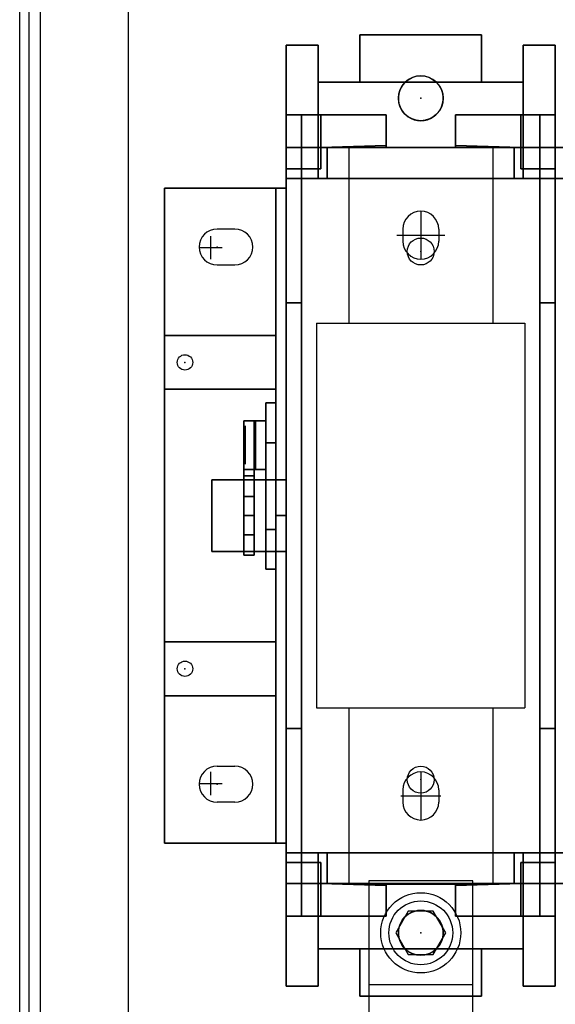
# Model space of a CAD drawing. Extents: x 0 to 101, y 0 to 65.
# Drawn here: x 30 to 34, y 24 to 32 of the extents above; entities that cross this region are included whole.
import ezdxf

# ---------------------------------------------------------------- set-up
doc = ezdxf.new("R2010")
doc.units = 0
doc.header["$LTSCALE"] = 1.5
doc.header["$MEASUREMENT"] = 0
doc.layers.get('0').update_dxf_attribs({"linetype": 'CONTINUOUS'})
for name, color, linetype in [('COVER', 30, 'CONTINUOUS'), ('DIMS-MTG-HOLES', 1, 'CONTINUOUS'), ('ENCLOSURE', 110, 'CONTINUOUS'), ('junk', 140, 'CONTINUOUS'), ('LAYER1', 161, 'CONTINUOUS'), ('SNAP_POINTS', 1, 'CONTINUOUS')]:
    doc.layers.add(name, color=color, linetype=linetype)

# ---------------------------------------------------------------- blocks, each defined once
blk = doc.blocks.new('110-200fuse')
for p, q in [((-0.5625, 0.6875), (-0.5625, -0.6875)), ((-0.5625, 0.6875), (0.5625, 0.6875)), ((0.5625, 0.6875), (0.5625, -0.6875)), ((0, 0.1875), (0, -0.1875)), ((-0.1875, 0), (0.1875, 0)), ((-0.8125, -0.6875), (-0.8125, -3.6875)), ((-0.8125, -0.6875), (0.8125, -0.6875)), ((0.8125, -0.6875), (0.8125, -3.6875)), ((-0.8125, -3.6875), (0.8125, -3.6875)), ((-0.5625, -3.6875), (-0.5625, -5.0625)), ((0.5625, -3.6875), (0.5625, -5.0625)), ((0, -4.1875), (0, -4.5625)), ((-0.15625, -4.375), (0.15625, -4.375)), ((-0.5625, -5.0625), (0.5625, -5.0625))]:
    blk.add_line(p, q)

msp = doc.modelspace()

# ---------------------------------------------------------------- linework, layer by layer
for p, q in [((31.63, 30.0475), (31.49, 30.0475)), ((31.63, 30.0475), (31.49, 30.0475)), ((31.49, 29.7675), (31.63, 29.7675)), ((31.49, 29.7675), (31.63, 29.7675)), ((31.49, 25.8575), (31.63, 25.8575)), ((31.49, 25.8575), (31.63, 25.8575)), ((31.63, 25.5775), (31.49, 25.5775)), ((31.63, 25.5775), (31.49, 25.5775)), ((33.4862, 24.1513), (32.6737, 24.1513))]:
    msp.add_line(p, q)
for points in [[(33.4862, 24.9638), (32.6737, 24.9638), (32.6737, 23.1513), (33.4862, 23.1513)], [(32.9826, 24.7262), (32.8852, 24.5575), (32.9826, 24.3888), (33.1774, 24.3888), (33.2748, 24.5575), (33.1774, 24.7262)]]:
    msp.add_lwpolyline(points, close=True)
for centre, radius in [((33.08, 31.0675), 0.175), ((33.08, 29.8725), 0.105), ((31.24, 29.0075), 0.06), ((31.24, 29.0075), 0.06), ((31.24, 26.6175), 0.06), ((31.24, 26.6175), 0.06), ((33.08, 25.7525), 0.105), ((33.08, 24.5575), 0.3125), ((33.08, 24.5575), 0.2491), ((33.08, 24.5575), 0.175)]:
    msp.add_circle(centre, radius)
at = {"extrusion": (1, -6.12303e-17, 6.12303e-17)}
msp.add_circle((28.3625, -52.3675, 31.71), 0.15, dxfattribs=at)
at = {"extrusion": (-1, 6.12303e-17, 6.12303e-17)}
msp.add_circle((-27.8543, 55.0441, -31.87), 0.24, dxfattribs=at)
for centre, radius, start, end in [((33.08, 31.0675), 0.175, 134.41531, 45.58469), ((33.08, 31.0675), 0.175, 45.58469, 134.41531), ((31.49, 29.9075), 0.14, 90, 270), ((31.49, 29.9075), 0.14, 90, 270), ((31.63, 29.9075), 0.14, 270, 90), ((31.63, 29.9075), 0.14, 270, 90), ((31.49, 25.7175), 0.14, 90, 270), ((31.49, 25.7175), 0.14, 90, 270), ((31.63, 25.7175), 0.14, 270, 90), ((31.63, 25.7175), 0.14, 270, 90), ((33.08, 24.5575), 0.175, 314.41531, 225.58469), ((33.08, 24.5575), 0.175, 225.58469, 314.41531)]:
    msp.add_arc(centre, radius, start, end)
for points in [[(38.33, 30.4425, 5.08), (38.33, 30.4425, 4.26), (32.03, 30.4425, 4.26), (32.03, 30.4425, 5.08)], [(38.33, 30.4425, 4.26), (38.33, 30.4425, 4.26), (38.33, 30.4425, 4.26), (32.03, 30.4425, 4.26)], [(32.03, 30.4425, 5.08), (32.03, 30.4425, 4.26), (32.03, 29.4725, 4.26), (32.03, 29.4725, 5.08)], [(32.03, 29.4725, 5.08), (32.03, 29.4725, 5.08), (32.03, 30.4425, 5.08)], [(32.03, 29.4725, 5.08), (32.03, 29.4725, 4.26), (32.03, 29.4725, 5.08)], [(32.03, 25.1825, 5.08), (32.03, 25.1825, 4.26), (32.03, 26.1525, 4.26), (32.03, 26.1525, 5.08)], [(32.03, 26.1525, 5.08), (32.03, 26.1525, 4.26), (32.03, 26.1525, 5.08)], [(32.03, 26.1525, 5.08), (32.03, 26.1525, 5.08), (32.03, 25.1825, 5.08)], [(38.33, 25.1825, 5.08), (38.33, 25.1825, 4.26), (32.03, 25.1825, 4.26), (32.03, 25.1825, 5.08)], [(38.33, 25.1825, 4.26), (38.33, 25.1825, 4.26), (38.33, 25.1825, 4.26), (32.03, 25.1825, 4.26)]]:
    msp.add_3dface(points)
at = {"layer": 'COVER'}
for p, q in [((29.95, 21.1409), (29.95, 32.8279)), ((30.025, 21.1409), (30.025, 32.8279))]:
    msp.add_line(p, q, dxfattribs=at)
at = {"layer": 'DIMS-MTG-HOLES'}
for p in [(31.49, 29.9075, 0.04), (31.49, 25.7175, 0.04)]:
    msp.add_point(p, dxfattribs=at)
at = {"layer": 'ENCLOSURE'}
for p, q in [((30.1125, 17.8995), (30.1125, 36.0692)), ((30.8, 18.375), (30.8, 35.5938))]:
    msp.add_line(p, q, dxfattribs=at)
at = {"layer": 'junk'}
for p, q in [((31.439, 29.9925), (31.439, 29.8125)), ((31.349, 29.9025), (31.529, 29.9025)), ((31.439, 25.8125), (31.439, 25.6325)), ((31.349, 25.7225), (31.529, 25.7225))]:
    msp.add_line(p, q, dxfattribs=at)
at = {"layer": 'LAYER1'}
for p, q in [((32.9401, 30.0475), (32.9401, 29.9525)), ((33.2201, 30.0475), (33.2201, 29.9525)), ((32.9401, 25.6725), (32.9401, 25.5775)), ((33.2201, 25.6725), (33.2201, 25.5775))]:
    msp.add_line(p, q, dxfattribs=at)
for centre, start, end in [((33.0801, 30.0475), 0, 180), ((33.0801, 29.9525), 180, 0), ((33.0801, 25.6725), 0, 180), ((33.0801, 25.5775), 180, 0)]:
    msp.add_arc(centre, 0.14, start, end, dxfattribs=at)
for p in [(33.08, 29.8725, 5.08), (33.08, 25.7525, 5.08)]:
    msp.add_point(p, dxfattribs=at)
at = {"layer": 'SNAP_POINTS'}
for p in [(33.08, 31.0675, 1.79), (31.24, 29.0075, 1.74), (31.24, 26.6175, 1.74), (33.08, 24.5575, 1.79)]:
    msp.add_point(p, dxfattribs=at)

# ---------------------------------------------------------------- block references
at = {"layer": 'LAYER1'}
msp.add_blockref('110-200fuse', (33.0801, 30), dxfattribs=at)

# ---------------------------------------------------------------- meshes
mesh = msp.add_polymesh((6, 3))
for k, corner in enumerate([(32.605, 31.1925, 2.04), (32.605, 31.1925, 1.88), (32.605, 31.1925, 1.88), (33.555, 31.1925, 2.04), (33.555, 31.1925, 1.88), (33.555, 31.1925, 1.88), (33.555, 31.5625, 2.04), (33.555, 31.5625, 1.88), (33.555, 31.1925, 1.88), (32.605, 31.5625, 2.04), (32.605, 31.5625, 1.88), (32.605, 31.1925, 1.88), (32.605, 31.5625, 2.04), (32.605, 31.5625, 2.04), (32.605, 31.1925, 2.04), (33.555, 31.5625, 2.04), (33.555, 31.5625, 2.04), (33.555, 31.1925, 2.04)]):
    mesh.set_mesh_vertex(divmod(k, 3), corner)
mesh = msp.add_polymesh((6, 3))
for k, corner in enumerate([(32.03, 31.4825, 3.65), (32.03, 31.4825, 0.12), (32.03, 31.4825, 0.12), (32.03, 30.9375, 4.43), (32.03, 30.9375, 0.12), (32.03, 30.9375, 0.12), (32.28, 30.9375, 4.43), (32.28, 30.9375, 0.12), (32.03, 30.9375, 0.12), (32.28, 31.4825, 3.65), (32.28, 31.4825, 0.12), (32.03, 31.4825, 0.12), (32.28, 31.4825, 3.65), (32.28, 31.4825, 3.65), (32.03, 31.4825, 3.65), (32.28, 30.9375, 4.43), (32.28, 30.9375, 4.43), (32.03, 30.9375, 4.43)]):
    mesh.set_mesh_vertex(divmod(k, 3), corner)
mesh = msp.add_polymesh((6, 3))
for k, corner in enumerate([(34.13, 31.4825, 3.65), (34.13, 31.4825, 0.12), (34.13, 31.4825, 0.12), (34.13, 30.9375, 4.43), (34.13, 30.9375, 0.12), (34.13, 30.9375, 0.12), (33.88, 30.9375, 4.43), (33.88, 30.9375, 0.12), (34.13, 30.9375, 0.12), (33.88, 31.4825, 3.65), (33.88, 31.4825, 0.12), (34.13, 31.4825, 0.12), (33.88, 31.4825, 3.65), (33.88, 31.4825, 3.65), (34.13, 31.4825, 3.65), (33.88, 30.9375, 4.43), (33.88, 30.9375, 4.43), (34.13, 30.9375, 4.43)]):
    mesh.set_mesh_vertex(divmod(k, 3), corner)
mesh = msp.add_polymesh((6, 3))
for k, corner in enumerate([(32.28, 30.4425, 2.04), (32.28, 30.4425, 1.79), (32.28, 30.4425, 1.79), (33.88, 30.4425, 2.04), (33.88, 30.4425, 1.79), (33.88, 30.4425, 1.79), (33.88, 31.1925, 2.04), (33.88, 31.1925, 1.79), (33.88, 30.4425, 1.79), (32.28, 31.1925, 2.04), (32.28, 31.1925, 1.79), (32.28, 30.4425, 1.79), (32.28, 31.1925, 2.04), (32.28, 31.1925, 2.04), (32.28, 30.4425, 2.04), (33.88, 31.1925, 2.04), (33.88, 31.1925, 2.04), (33.88, 30.4425, 2.04)]):
    mesh.set_mesh_vertex(divmod(k, 3), corner)
mesh = msp.add_polymesh((6, 3))
for k, corner in enumerate([(32.15, 30.9375, 5.63), (32.15, 30.9375, 5.08), (32.15, 30.9375, 5.08), (32.15, 24.6875, 5.63), (32.15, 24.6875, 5.08), (32.15, 24.6875, 5.08), (32.03, 24.6875, 5.63), (32.03, 24.6875, 5.08), (32.15, 24.6875, 5.08), (32.03, 30.9375, 5.63), (32.03, 30.9375, 5.08), (32.15, 30.9375, 5.08), (32.03, 30.9375, 5.63), (32.03, 30.9375, 5.63), (32.15, 30.9375, 5.63), (32.03, 24.6875, 5.63), (32.03, 24.6875, 5.63), (32.15, 24.6875, 5.63)]):
    mesh.set_mesh_vertex(divmod(k, 3), corner)
mesh = msp.add_polymesh((6, 3))
for k, corner in enumerate([(32.15, 30.5175, 6.03), (32.15, 30.9375, 5.63), (32.15, 30.9375, 5.63), (32.15, 25.1075, 6.03), (32.15, 24.6875, 5.63), (32.15, 24.6875, 5.63), (32.03, 25.1075, 6.03), (32.03, 24.6875, 5.63), (32.15, 24.6875, 5.63), (32.03, 30.5175, 6.03), (32.03, 30.9375, 5.63), (32.15, 30.9375, 5.63), (32.03, 30.5175, 6.03), (32.03, 30.5175, 6.03), (32.15, 30.5175, 6.03), (32.03, 25.1075, 6.03), (32.03, 25.1075, 6.03), (32.15, 25.1075, 6.03)]):
    mesh.set_mesh_vertex(divmod(k, 3), corner)
mesh = msp.add_polymesh((6, 3))
for k, corner in enumerate([(32.03, 30.9375, 4.43), (32.03, 30.9375, 0.12), (32.03, 30.9375, 0.12), (32.03, 30.4425, 4.43), (32.03, 30.4425, 0.12), (32.03, 30.4425, 0.12), (32.28, 30.4425, 4.43), (32.28, 30.4425, 0.12), (32.03, 30.4425, 0.12), (32.28, 30.9375, 4.43), (32.28, 30.9375, 0.12), (32.03, 30.9375, 0.12), (32.28, 30.9375, 4.43), (32.28, 30.9375, 4.43), (32.03, 30.9375, 4.43), (32.28, 30.4425, 4.43), (32.28, 30.4425, 4.43), (32.03, 30.4425, 4.43)]):
    mesh.set_mesh_vertex(divmod(k, 3), corner)
mesh = msp.add_polymesh((6, 3))
for k, corner in enumerate([(32.15, 30.6825, 5.08), (32.15, 30.6825, 4.43), (32.15, 30.6825, 4.43), (32.15, 30.9375, 5.08), (32.15, 30.9375, 4.43), (32.15, 30.9375, 4.43), (32.03, 30.9375, 5.08), (32.03, 30.9375, 4.43), (32.15, 30.9375, 4.43), (32.03, 30.6825, 5.08), (32.03, 30.6825, 4.43), (32.15, 30.6825, 4.43), (32.03, 30.6825, 5.08), (32.03, 30.6825, 5.08), (32.15, 30.6825, 5.08), (32.03, 30.9375, 5.08), (32.03, 30.9375, 5.08), (32.15, 30.9375, 5.08)]):
    mesh.set_mesh_vertex(divmod(k, 3), corner)
mesh = msp.add_polymesh((6, 3))
for k, corner in enumerate([(32.81, 30.6825, 5.63), (32.81, 30.6825, 4.43), (32.81, 30.6825, 4.43), (32.81, 30.9375, 5.63), (32.81, 30.9375, 4.43), (32.81, 30.9375, 4.43), (32.15, 30.9375, 5.63), (32.15, 30.9375, 4.43), (32.81, 30.9375, 4.43), (32.15, 30.6825, 5.63), (32.15, 30.6825, 4.43), (32.81, 30.6825, 4.43), (32.15, 30.6825, 5.63), (32.15, 30.6825, 5.63), (32.81, 30.6825, 5.63), (32.15, 30.9375, 5.63), (32.15, 30.9375, 5.63), (32.81, 30.9375, 5.63)]):
    mesh.set_mesh_vertex(divmod(k, 3), corner)
mesh = msp.add_polymesh((6, 3))
for k, corner in enumerate([(32.15, 30.5175, 6.03), (32.15, 30.5175, 5.63), (32.15, 30.5175, 5.63), (32.3, 30.5175, 6.03), (32.3, 30.5175, 5.63), (32.3, 30.5175, 5.63), (32.3, 30.5175, 6.03), (32.3, 30.9375, 5.63), (32.3, 30.5175, 5.63), (32.15, 30.5175, 6.03), (32.15, 30.9375, 5.63), (32.15, 30.5175, 5.63), (32.15, 30.5175, 6.03), (32.15, 30.5175, 6.03), (32.15, 30.5175, 6.03), (32.3, 30.5175, 6.03), (32.3, 30.5175, 6.03), (32.3, 30.5175, 6.03)]):
    mesh.set_mesh_vertex(divmod(k, 3), corner)
mesh = msp.add_polymesh((6, 3))
for k, corner in enumerate([(32.81, 30.699, 5.8729), (32.81, 30.6825, 5.63), (32.81, 30.6825, 5.63), (32.81, 30.699, 5.8729), (32.81, 30.9375, 5.63), (32.81, 30.9375, 5.63), (32.3, 30.6825, 5.8729), (32.3, 30.9375, 5.63), (32.81, 30.9375, 5.63), (32.3, 30.6825, 5.8729), (32.3, 30.6825, 5.63), (32.81, 30.6825, 5.63), (32.3, 30.6825, 5.8729), (32.3, 30.6825, 5.8729), (32.81, 30.699, 5.8729), (32.3, 30.6825, 5.8729), (32.3, 30.6825, 5.8729), (32.81, 30.699, 5.8729)]):
    mesh.set_mesh_vertex(divmod(k, 3), corner)
mesh = msp.add_polymesh((6, 3))
for k, corner in enumerate([(33.35, 30.6825, 5.63), (33.35, 30.6825, 4.43), (33.35, 30.6825, 4.43), (33.35, 30.9375, 5.63), (33.35, 30.9375, 4.43), (33.35, 30.9375, 4.43), (34.01, 30.9375, 5.63), (34.01, 30.9375, 4.43), (33.35, 30.9375, 4.43), (34.01, 30.6825, 5.63), (34.01, 30.6825, 4.43), (33.35, 30.6825, 4.43), (34.01, 30.6825, 5.63), (34.01, 30.6825, 5.63), (33.35, 30.6825, 5.63), (34.01, 30.9375, 5.63), (34.01, 30.9375, 5.63), (33.35, 30.9375, 5.63)]):
    mesh.set_mesh_vertex(divmod(k, 3), corner)
mesh = msp.add_polymesh((6, 3))
for k, corner in enumerate([(33.35, 30.699, 5.8729), (33.35, 30.6825, 5.63), (33.35, 30.6825, 5.63), (33.35, 30.699, 5.8729), (33.35, 30.9375, 5.63), (33.35, 30.9375, 5.63), (33.86, 30.6825, 5.8729), (33.86, 30.9375, 5.63), (33.35, 30.9375, 5.63), (33.86, 30.6825, 5.8729), (33.86, 30.6825, 5.63), (33.35, 30.6825, 5.63), (33.86, 30.6825, 5.8729), (33.86, 30.6825, 5.8729), (33.35, 30.699, 5.8729), (33.86, 30.6825, 5.8729), (33.86, 30.6825, 5.8729), (33.35, 30.699, 5.8729)]):
    mesh.set_mesh_vertex(divmod(k, 3), corner)
mesh = msp.add_polymesh((6, 3))
for k, corner in enumerate([(34.01, 30.5175, 6.03), (34.01, 30.5175, 5.63), (34.01, 30.5175, 5.63), (33.86, 30.5175, 6.03), (33.86, 30.5175, 5.63), (33.86, 30.5175, 5.63), (33.86, 30.5175, 6.03), (33.86, 30.9375, 5.63), (33.86, 30.5175, 5.63), (34.01, 30.5175, 6.03), (34.01, 30.9375, 5.63), (34.01, 30.5175, 5.63), (34.01, 30.5175, 6.03), (34.01, 30.5175, 6.03), (34.01, 30.5175, 6.03), (33.86, 30.5175, 6.03), (33.86, 30.5175, 6.03), (33.86, 30.5175, 6.03)]):
    mesh.set_mesh_vertex(divmod(k, 3), corner)
mesh = msp.add_polymesh((6, 3))
for k, corner in enumerate([(34.13, 30.9375, 4.43), (34.13, 30.9375, 0.12), (34.13, 30.9375, 0.12), (34.13, 30.4425, 4.43), (34.13, 30.4425, 0.12), (34.13, 30.4425, 0.12), (33.88, 30.4425, 4.43), (33.88, 30.4425, 0.12), (34.13, 30.4425, 0.12), (33.88, 30.9375, 4.43), (33.88, 30.9375, 0.12), (34.13, 30.9375, 0.12), (33.88, 30.9375, 4.43), (33.88, 30.9375, 4.43), (34.13, 30.9375, 4.43), (33.88, 30.4425, 4.43), (33.88, 30.4425, 4.43), (34.13, 30.4425, 4.43)]):
    mesh.set_mesh_vertex(divmod(k, 3), corner)
mesh = msp.add_polymesh((6, 3))
for k, corner in enumerate([(34.01, 30.9375, 5.63), (34.01, 30.9375, 5.08), (34.01, 30.9375, 5.08), (34.01, 24.6875, 5.63), (34.01, 24.6875, 5.08), (34.01, 24.6875, 5.08), (34.13, 24.6875, 5.63), (34.13, 24.6875, 5.08), (34.01, 24.6875, 5.08), (34.13, 30.9375, 5.63), (34.13, 30.9375, 5.08), (34.01, 30.9375, 5.08), (34.13, 30.9375, 5.63), (34.13, 30.9375, 5.63), (34.01, 30.9375, 5.63), (34.13, 24.6875, 5.63), (34.13, 24.6875, 5.63), (34.01, 24.6875, 5.63)]):
    mesh.set_mesh_vertex(divmod(k, 3), corner)
mesh = msp.add_polymesh((6, 3))
for k, corner in enumerate([(34.01, 30.5175, 6.03), (34.01, 30.9375, 5.63), (34.01, 30.9375, 5.63), (34.01, 25.1075, 6.03), (34.01, 24.6875, 5.63), (34.01, 24.6875, 5.63), (34.13, 25.1075, 6.03), (34.13, 24.6875, 5.63), (34.01, 24.6875, 5.63), (34.13, 30.5175, 6.03), (34.13, 30.9375, 5.63), (34.01, 30.9375, 5.63), (34.13, 30.5175, 6.03), (34.13, 30.5175, 6.03), (34.01, 30.5175, 6.03), (34.13, 25.1075, 6.03), (34.13, 25.1075, 6.03), (34.01, 25.1075, 6.03)]):
    mesh.set_mesh_vertex(divmod(k, 3), corner)
mesh = msp.add_polymesh((6, 3))
for k, corner in enumerate([(34.01, 30.6825, 5.08), (34.01, 30.6825, 4.43), (34.01, 30.6825, 4.43), (34.01, 30.9375, 5.08), (34.01, 30.9375, 4.43), (34.01, 30.9375, 4.43), (34.13, 30.9375, 5.08), (34.13, 30.9375, 4.43), (34.01, 30.9375, 4.43), (34.13, 30.6825, 5.08), (34.13, 30.6825, 4.43), (34.01, 30.6825, 4.43), (34.13, 30.6825, 5.08), (34.13, 30.6825, 5.08), (34.01, 30.6825, 5.08), (34.13, 30.9375, 5.08), (34.13, 30.9375, 5.08), (34.01, 30.9375, 5.08)]):
    mesh.set_mesh_vertex(divmod(k, 3), corner)
mesh = msp.add_polymesh((6, 3))
for k, corner in enumerate([(32.03, 30.6825, 4.77), (32.03, 30.6825, 4.43), (32.03, 30.6825, 4.43), (32.03, 30.4425, 4.77), (32.03, 30.4425, 4.43), (32.03, 30.4425, 4.43), (32.35, 30.4425, 4.77), (32.35, 30.4425, 4.43), (32.03, 30.4425, 4.43), (32.35, 30.6825, 4.77), (32.35, 30.6825, 4.43), (32.03, 30.6825, 4.43), (32.35, 30.6825, 4.77), (32.35, 30.6825, 4.77), (32.03, 30.6825, 4.77), (32.35, 30.4425, 4.77), (32.35, 30.4425, 4.77), (32.03, 30.4425, 4.77)]):
    mesh.set_mesh_vertex(divmod(k, 3), corner)
mesh = msp.add_polymesh((6, 3))
for k, corner in enumerate([(38.33, 30.4425, 5.08), (38.33, 30.4425, 4.77), (38.33, 30.4425, 4.77), (38.33, 30.6825, 5.08), (38.33, 30.6825, 4.77), (38.33, 30.6825, 4.77), (32.03, 30.6825, 5.08), (32.03, 30.6825, 4.77), (38.33, 30.6825, 4.77), (32.03, 30.4425, 5.08), (32.03, 30.4425, 4.77), (38.33, 30.4425, 4.77), (32.03, 30.4425, 5.08), (32.03, 30.4425, 5.08), (38.33, 30.4425, 5.08), (32.03, 30.6825, 5.08), (32.03, 30.6825, 5.08), (38.33, 30.6825, 5.08)]):
    mesh.set_mesh_vertex(divmod(k, 3), corner)
mesh = msp.add_polymesh((6, 3))
for k, corner in enumerate([(34.13, 30.6825, 4.77), (34.13, 30.6825, 4.43), (34.13, 30.6825, 4.43), (34.13, 30.4425, 4.77), (34.13, 30.4425, 4.43), (34.13, 30.4425, 4.43), (33.81, 30.4425, 4.77), (33.81, 30.4425, 4.43), (34.13, 30.4425, 4.43), (33.81, 30.6825, 4.77), (33.81, 30.6825, 4.43), (34.13, 30.6825, 4.43), (33.81, 30.6825, 4.77), (33.81, 30.6825, 4.77), (34.13, 30.6825, 4.77), (33.81, 30.4425, 4.77), (33.81, 30.4425, 4.77), (34.13, 30.4425, 4.77)]):
    mesh.set_mesh_vertex(divmod(k, 3), corner)
mesh = msp.add_polymesh((6, 3))
for k, corner in enumerate([(38.33, 30.4425, 4.26), (38.33, 30.4425, 0.12), (38.33, 30.4425, 0.12), (38.33, 25.1825, 4.26), (38.33, 25.1825, 0.12), (38.33, 25.1825, 0.12), (32.03, 25.1825, 4.26), (32.03, 25.1825, 0.12), (38.33, 25.1825, 0.12), (32.03, 30.4425, 4.26), (32.03, 30.4425, 0.12), (38.33, 30.4425, 0.12), (32.03, 30.4425, 4.26), (32.03, 30.4425, 4.26), (38.33, 30.4425, 4.26), (32.03, 25.1825, 4.26), (32.03, 25.1825, 4.26), (38.33, 25.1825, 4.26)]):
    mesh.set_mesh_vertex(divmod(k, 3), corner)
mesh = msp.add_polymesh((6, 3))
for k, corner in enumerate([(32.03, 30.3675, 0.12), (32.03, 30.3675, 0.04), (32.03, 30.3675, 0.04), (32.03, 25.2575, 0.12), (32.03, 25.2575, 0.04), (32.03, 25.2575, 0.04), (31.08, 25.2575, 0.12), (31.08, 25.2575, 0.04), (32.03, 25.2575, 0.04), (31.08, 30.3675, 0.12), (31.08, 30.3675, 0.04), (32.03, 30.3675, 0.04), (31.08, 30.3675, 0.12), (31.08, 30.3675, 0.12), (32.03, 30.3675, 0.12), (31.08, 25.2575, 0.12), (31.08, 25.2575, 0.12), (32.03, 25.2575, 0.12)]):
    mesh.set_mesh_vertex(divmod(k, 3), corner)
mesh = msp.add_polymesh((6, 3))
for k, corner in enumerate([(32.03, 30.3675, 1.79), (32.03, 30.3675, 0.12), (32.03, 30.3675, 0.12), (32.03, 25.2575, 1.79), (32.03, 25.2575, 0.12), (32.03, 25.2575, 0.12), (31.95, 25.2575, 1.79), (31.95, 25.2575, 0.12), (32.03, 25.2575, 0.12), (31.95, 30.3675, 1.79), (31.95, 30.3675, 0.12), (32.03, 30.3675, 0.12), (31.95, 30.3675, 1.79), (31.95, 30.3675, 1.79), (32.03, 30.3675, 1.79), (31.95, 25.2575, 1.79), (31.95, 25.2575, 1.79), (32.03, 25.2575, 1.79)]):
    mesh.set_mesh_vertex(divmod(k, 3), corner)
mesh = msp.add_polymesh((6, 3))
for k, corner in enumerate([(32.03, 27.8125, 3.92), (32.03, 27.8125, 1.79), (32.03, 27.8125, 1.79), (32.03, 30.3675, 1.79), (32.03, 30.3675, 1.79), (32.03, 30.3675, 1.79), (31.95, 30.3675, 1.79), (31.95, 30.3675, 1.79), (32.03, 30.3675, 1.79), (31.95, 27.8125, 3.92), (31.95, 27.8125, 1.79), (32.03, 27.8125, 1.79), (31.95, 27.8125, 3.92), (31.95, 27.8125, 3.92), (32.03, 27.8125, 3.92), (31.95, 30.3675, 1.79), (31.95, 30.3675, 1.79), (32.03, 30.3675, 1.79)]):
    mesh.set_mesh_vertex(divmod(k, 3), corner)
mesh = msp.add_polymesh((6, 3))
for k, corner in enumerate([(32.15, 29.4725, 5.08), (32.15, 29.4725, 4.26), (32.15, 29.4725, 4.26), (32.15, 26.1525, 5.08), (32.15, 26.1525, 4.26), (32.15, 26.1525, 4.26), (32.03, 26.1525, 5.08), (32.03, 26.1525, 4.26), (32.15, 26.1525, 4.26), (32.03, 29.4725, 5.08), (32.03, 29.4725, 4.26), (32.15, 29.4725, 4.26), (32.03, 29.4725, 5.08), (32.03, 29.4725, 5.08), (32.15, 29.4725, 5.08), (32.03, 26.1525, 5.08), (32.03, 26.1525, 5.08), (32.15, 26.1525, 5.08)]):
    mesh.set_mesh_vertex(divmod(k, 3), corner)
mesh = msp.add_polymesh((6, 3))
for k, corner in enumerate([(34.01, 29.4725, 5.08), (34.01, 29.4725, 4.26), (34.01, 29.4725, 4.26), (34.01, 26.1525, 5.08), (34.01, 26.1525, 4.26), (34.01, 26.1525, 4.26), (34.13, 26.1525, 5.08), (34.13, 26.1525, 4.26), (34.01, 26.1525, 4.26), (34.13, 29.4725, 5.08), (34.13, 29.4725, 4.26), (34.01, 29.4725, 4.26), (34.13, 29.4725, 5.08), (34.13, 29.4725, 5.08), (34.01, 29.4725, 5.08), (34.13, 26.1525, 5.08), (34.13, 26.1525, 5.08), (34.01, 26.1525, 5.08)]):
    mesh.set_mesh_vertex(divmod(k, 3), corner)
mesh = msp.add_polymesh((6, 3))
for k, corner in enumerate([(31.95, 29.2175, 1.82), (31.95, 29.2175, 1.74), (31.95, 29.2175, 1.74), (31.95, 28.7975, 1.82), (31.95, 28.7975, 1.74), (31.95, 28.7975, 1.74), (31.08, 28.7975, 1.82), (31.08, 28.7975, 1.74), (31.95, 28.7975, 1.74), (31.08, 29.2175, 1.82), (31.08, 29.2175, 1.74), (31.95, 29.2175, 1.74), (31.08, 29.2175, 1.82), (31.08, 29.2175, 1.82), (31.95, 29.2175, 1.82), (31.08, 28.7975, 1.82), (31.08, 28.7975, 1.82), (31.95, 28.7975, 1.82)]):
    mesh.set_mesh_vertex(divmod(k, 3), corner)
mesh = msp.add_polymesh((6, 3))
for k, corner in enumerate([(31.95, 28.3807, 1.7735), (31.95, 28.6907, 1.2365), (31.95, 28.6907, 1.2365), (31.95, 27.3934, 1.2035), (31.95, 27.7034, 0.6665), (31.95, 27.7034, 0.6665), (31.87, 27.3934, 1.2035), (31.87, 27.7034, 0.6665), (31.95, 27.7034, 0.6665), (31.87, 28.3807, 1.7735), (31.87, 28.6907, 1.2365), (31.95, 28.6907, 1.2365), (31.87, 28.3807, 1.7735), (31.87, 28.3807, 1.7735), (31.95, 28.3807, 1.7735), (31.87, 27.3934, 1.2035), (31.87, 27.3934, 1.2035), (31.95, 27.3934, 1.2035)]):
    mesh.set_mesh_vertex(divmod(k, 3), corner)
mesh = msp.add_polymesh((6, 3))
for k, corner in enumerate([(31.7, 28.5525, 1.8), (31.7, 28.5525, 2.33), (31.7, 28.5525, 2.33), (31.7, 28.1225, 1.8), (31.7, 28.1225, 2.33), (31.7, 28.1225, 2.33), (31.78, 28.1225, 1.8), (31.78, 28.1225, 2.33), (31.7, 28.1225, 2.33), (31.78, 28.5525, 1.8), (31.78, 28.5525, 2.33), (31.7, 28.5525, 2.33), (31.78, 28.5525, 1.8), (31.78, 28.5525, 1.8), (31.7, 28.5525, 1.8), (31.78, 28.1225, 1.8), (31.78, 28.1225, 1.8), (31.7, 28.1225, 1.8)]):
    mesh.set_mesh_vertex(divmod(k, 3), corner)
mesh = msp.add_polymesh((6, 3))
for k, corner in enumerate([(31.87, 28.5525, 1.8), (31.87, 28.5525, 1.72), (31.87, 28.5525, 1.72), (31.87, 28.1725, 1.8), (31.87, 28.1725, 1.72), (31.87, 28.1725, 1.72), (31.7, 28.1725, 1.8), (31.7, 28.1725, 1.72), (31.87, 28.1725, 1.72), (31.7, 28.5525, 1.8), (31.7, 28.5525, 1.72), (31.87, 28.5525, 1.72), (31.7, 28.5525, 1.8), (31.7, 28.5525, 1.8), (31.87, 28.5525, 1.8), (31.7, 28.1725, 1.8), (31.7, 28.1725, 1.8), (31.87, 28.1725, 1.8)]):
    mesh.set_mesh_vertex(divmod(k, 3), corner)
mesh = msp.add_polymesh((6, 3))
for k, corner in enumerate([(31.87, 28.5525, 1.72), (31.87, 28.5525, 1.09), (31.87, 28.5525, 1.09), (31.87, 28.1725, 1.72), (31.87, 28.1725, 1.09), (31.87, 28.1725, 1.09), (31.79, 28.1725, 1.72), (31.79, 28.1725, 1.09), (31.87, 28.1725, 1.09), (31.79, 28.5525, 1.72), (31.79, 28.5525, 1.09), (31.87, 28.5525, 1.09), (31.79, 28.5525, 1.72), (31.79, 28.5525, 1.72), (31.87, 28.5525, 1.72), (31.79, 28.1725, 1.72), (31.79, 28.1725, 1.72), (31.87, 28.1725, 1.72)]):
    mesh.set_mesh_vertex(divmod(k, 3), corner)
mesh = msp.add_polymesh((6, 3))
for k, corner in enumerate([(31.7, 28.1225, 3), (31.7, 27.9625, 4), (31.7, 27.9625, 4), (31.7, 27.8125, 3), (31.7, 27.8125, 4), (31.7, 27.8125, 4), (31.78, 27.8125, 3), (31.78, 27.8125, 4), (31.7, 27.8125, 4), (31.78, 28.1225, 3), (31.78, 27.9625, 4), (31.7, 27.9625, 4), (31.78, 28.1225, 3), (31.78, 28.1225, 3), (31.7, 28.1225, 3), (31.78, 27.8125, 3), (31.78, 27.8125, 3), (31.7, 27.8125, 3)]):
    mesh.set_mesh_vertex(divmod(k, 3), corner)
mesh = msp.add_polymesh((6, 3))
for k, corner in enumerate([(31.7, 28.1225, 1.8), (31.7, 28.1225, 3), (31.7, 28.1225, 3), (31.7, 27.5025, 1.8), (31.7, 27.5025, 3), (31.7, 27.5025, 3), (31.78, 27.5025, 1.8), (31.78, 27.5025, 3), (31.7, 27.5025, 3), (31.78, 28.1225, 1.8), (31.78, 28.1225, 3), (31.7, 28.1225, 3), (31.78, 28.1225, 1.8), (31.78, 28.1225, 1.8), (31.7, 28.1225, 1.8), (31.78, 27.5025, 1.8), (31.78, 27.5025, 1.8), (31.7, 27.5025, 1.8)]):
    mesh.set_mesh_vertex(divmod(k, 3), corner)
mesh = msp.add_polymesh((6, 3))
for k, corner in enumerate([(32.03, 28.0925, 4.63), (32.03, 28.0925, 4.55), (32.03, 28.0925, 4.55), (32.03, 27.5325, 4.63), (32.03, 27.5325, 4.55), (32.03, 27.5325, 4.55), (31.45, 27.5325, 4.63), (31.45, 27.5325, 4.55), (32.03, 27.5325, 4.55), (31.45, 28.0925, 4.63), (31.45, 28.0925, 4.55), (32.03, 28.0925, 4.55), (31.45, 28.0925, 4.63), (31.45, 28.0925, 4.63), (32.03, 28.0925, 4.63), (31.45, 27.5325, 4.63), (31.45, 27.5325, 4.63), (32.03, 27.5325, 4.63)]):
    mesh.set_mesh_vertex(divmod(k, 3), corner)
mesh = msp.add_polymesh((6, 3))
for k, corner in enumerate([(32.03, 28.0925, 4.55), (32.03, 28.0925, 3.92), (32.03, 28.0925, 3.92), (32.03, 27.8125, 4.55), (32.03, 27.8125, 3.92), (32.03, 27.8125, 3.92), (31.95, 27.8125, 4.55), (31.95, 27.8125, 3.92), (32.03, 27.8125, 3.92), (31.95, 28.0925, 4.55), (31.95, 28.0925, 3.92), (32.03, 28.0925, 3.92), (31.95, 28.0925, 4.55), (31.95, 28.0925, 4.55), (32.03, 28.0925, 4.55), (31.95, 27.8125, 4.55), (31.95, 27.8125, 4.55), (32.03, 27.8125, 4.55)]):
    mesh.set_mesh_vertex(divmod(k, 3), corner)
mesh = msp.add_polymesh((6, 3))
for k, corner in enumerate([(32.03, 27.8125, 3.92), (32.03, 27.8125, 3.92), (32.03, 27.8125, 3.92), (32.03, 28.0925, 3.92), (32.03, 28.0925, 3.577), (32.03, 28.0925, 3.577), (31.95, 28.0925, 3.92), (31.95, 28.0925, 3.577), (32.03, 28.0925, 3.577), (31.95, 27.8125, 3.92), (31.95, 27.8125, 3.92), (32.03, 27.8125, 3.92), (31.95, 27.8125, 3.92), (31.95, 27.8125, 3.92), (32.03, 27.8125, 3.92), (31.95, 28.0925, 3.92), (31.95, 28.0925, 3.92), (32.03, 28.0925, 3.92)]):
    mesh.set_mesh_vertex(divmod(k, 3), corner)
mesh = msp.add_polymesh((6, 3))
for k, corner in enumerate([(31.78, 27.9625, 5.01), (31.78, 27.9625, 4.63), (31.78, 27.9625, 4.63), (31.78, 27.6625, 5.01), (31.78, 27.6625, 4.63), (31.78, 27.6625, 4.63), (31.7, 27.6625, 5.01), (31.7, 27.6625, 4.63), (31.78, 27.6625, 4.63), (31.7, 27.9625, 5.01), (31.7, 27.9625, 4.63), (31.78, 27.9625, 4.63), (31.7, 27.9625, 5.01), (31.7, 27.9625, 5.01), (31.78, 27.9625, 5.01), (31.7, 27.6625, 5.01), (31.7, 27.6625, 5.01), (31.78, 27.6625, 5.01)]):
    mesh.set_mesh_vertex(divmod(k, 3), corner)
mesh = msp.add_polymesh((6, 3))
for k, corner in enumerate([(31.7, 27.9625, 4), (31.7, 27.9625, 4.55), (31.7, 27.9625, 4.55), (31.7, 27.6625, 4), (31.7, 27.6625, 4.55), (31.7, 27.6625, 4.55), (31.78, 27.6625, 4), (31.78, 27.6625, 4.55), (31.7, 27.6625, 4.55), (31.78, 27.9625, 4), (31.78, 27.9625, 4.55), (31.7, 27.9625, 4.55), (31.78, 27.9625, 4), (31.78, 27.9625, 4), (31.7, 27.9625, 4), (31.78, 27.6625, 4), (31.78, 27.6625, 4), (31.7, 27.6625, 4)]):
    mesh.set_mesh_vertex(divmod(k, 3), corner)
mesh = msp.add_polymesh((6, 3))
for k, corner in enumerate([(31.7, 27.5025, 3), (31.7, 27.6625, 4), (31.7, 27.6625, 4), (31.7, 27.8125, 3), (31.7, 27.8125, 4), (31.7, 27.8125, 4), (31.78, 27.8125, 3), (31.78, 27.8125, 4), (31.7, 27.8125, 4), (31.78, 27.5025, 3), (31.78, 27.6625, 4), (31.7, 27.6625, 4), (31.78, 27.5025, 3), (31.78, 27.5025, 3), (31.7, 27.5025, 3), (31.78, 27.8125, 3), (31.78, 27.8125, 3), (31.7, 27.8125, 3)]):
    mesh.set_mesh_vertex(divmod(k, 3), corner)
mesh = msp.add_polymesh((6, 3))
for k, corner in enumerate([(32.03, 27.8125, 3.92), (32.03, 27.8125, 1.79), (32.03, 27.8125, 1.79), (32.03, 25.2575, 1.79), (32.03, 25.2575, 1.79), (32.03, 25.2575, 1.79), (31.95, 25.2575, 1.79), (31.95, 25.2575, 1.79), (32.03, 25.2575, 1.79), (31.95, 27.8125, 3.92), (31.95, 27.8125, 1.79), (32.03, 27.8125, 1.79), (31.95, 27.8125, 3.92), (31.95, 27.8125, 3.92), (32.03, 27.8125, 3.92), (31.95, 25.2575, 1.79), (31.95, 25.2575, 1.79), (32.03, 25.2575, 1.79)]):
    mesh.set_mesh_vertex(divmod(k, 3), corner)
mesh = msp.add_polymesh((6, 3))
for k, corner in enumerate([(32.03, 27.5325, 4.55), (32.03, 27.5325, 3.92), (32.03, 27.5325, 3.92), (32.03, 27.8125, 4.55), (32.03, 27.8125, 3.92), (32.03, 27.8125, 3.92), (31.95, 27.8125, 4.55), (31.95, 27.8125, 3.92), (32.03, 27.8125, 3.92), (31.95, 27.5325, 4.55), (31.95, 27.5325, 3.92), (32.03, 27.5325, 3.92), (31.95, 27.5325, 4.55), (31.95, 27.5325, 4.55), (32.03, 27.5325, 4.55), (31.95, 27.8125, 4.55), (31.95, 27.8125, 4.55), (32.03, 27.8125, 4.55)]):
    mesh.set_mesh_vertex(divmod(k, 3), corner)
mesh = msp.add_polymesh((6, 3))
for k, corner in enumerate([(32.03, 27.8125, 3.92), (32.03, 27.8125, 3.92), (32.03, 27.8125, 3.92), (32.03, 27.5325, 3.92), (32.03, 27.5325, 3.577), (32.03, 27.5325, 3.577), (31.95, 27.5325, 3.92), (31.95, 27.5325, 3.577), (32.03, 27.5325, 3.577), (31.95, 27.8125, 3.92), (31.95, 27.8125, 3.92), (32.03, 27.8125, 3.92), (31.95, 27.8125, 3.92), (31.95, 27.8125, 3.92), (32.03, 27.8125, 3.92), (31.95, 27.5325, 3.92), (31.95, 27.5325, 3.92), (32.03, 27.5325, 3.92)]):
    mesh.set_mesh_vertex(divmod(k, 3), corner)
mesh = msp.add_polymesh((6, 3))
for k, corner in enumerate([(31.95, 26.4075, 1.82), (31.95, 26.4075, 1.74), (31.95, 26.4075, 1.74), (31.95, 26.8275, 1.82), (31.95, 26.8275, 1.74), (31.95, 26.8275, 1.74), (31.08, 26.8275, 1.82), (31.08, 26.8275, 1.74), (31.95, 26.8275, 1.74), (31.08, 26.4075, 1.82), (31.08, 26.4075, 1.74), (31.95, 26.4075, 1.74), (31.08, 26.4075, 1.82), (31.08, 26.4075, 1.82), (31.95, 26.4075, 1.82), (31.08, 26.8275, 1.82), (31.08, 26.8275, 1.82), (31.95, 26.8275, 1.82)]):
    mesh.set_mesh_vertex(divmod(k, 3), corner)
mesh = msp.add_polymesh((6, 3))
for k, corner in enumerate([(38.33, 25.1825, 5.08), (38.33, 25.1825, 4.77), (38.33, 25.1825, 4.77), (38.33, 24.9425, 5.08), (38.33, 24.9425, 4.77), (38.33, 24.9425, 4.77), (32.03, 24.9425, 5.08), (32.03, 24.9425, 4.77), (38.33, 24.9425, 4.77), (32.03, 25.1825, 5.08), (32.03, 25.1825, 4.77), (38.33, 25.1825, 4.77), (32.03, 25.1825, 5.08), (32.03, 25.1825, 5.08), (38.33, 25.1825, 5.08), (32.03, 24.9425, 5.08), (32.03, 24.9425, 5.08), (38.33, 24.9425, 5.08)]):
    mesh.set_mesh_vertex(divmod(k, 3), corner)
mesh = msp.add_polymesh((6, 3))
for k, corner in enumerate([(32.03, 24.9425, 4.77), (32.03, 24.9425, 4.43), (32.03, 24.9425, 4.43), (32.03, 25.1825, 4.77), (32.03, 25.1825, 4.43), (32.03, 25.1825, 4.43), (32.35, 25.1825, 4.77), (32.35, 25.1825, 4.43), (32.03, 25.1825, 4.43), (32.35, 24.9425, 4.77), (32.35, 24.9425, 4.43), (32.03, 24.9425, 4.43), (32.35, 24.9425, 4.77), (32.35, 24.9425, 4.77), (32.03, 24.9425, 4.77), (32.35, 25.1825, 4.77), (32.35, 25.1825, 4.77), (32.03, 25.1825, 4.77)]):
    mesh.set_mesh_vertex(divmod(k, 3), corner)
mesh = msp.add_polymesh((6, 3))
for k, corner in enumerate([(32.03, 24.6875, 4.43), (32.03, 24.6875, 0.12), (32.03, 24.6875, 0.12), (32.03, 25.1825, 4.43), (32.03, 25.1825, 0.12), (32.03, 25.1825, 0.12), (32.28, 25.1825, 4.43), (32.28, 25.1825, 0.12), (32.03, 25.1825, 0.12), (32.28, 24.6875, 4.43), (32.28, 24.6875, 0.12), (32.03, 24.6875, 0.12), (32.28, 24.6875, 4.43), (32.28, 24.6875, 4.43), (32.03, 24.6875, 4.43), (32.28, 25.1825, 4.43), (32.28, 25.1825, 4.43), (32.03, 25.1825, 4.43)]):
    mesh.set_mesh_vertex(divmod(k, 3), corner)
mesh = msp.add_polymesh((6, 3))
for k, corner in enumerate([(32.28, 25.1825, 2.04), (32.28, 25.1825, 1.79), (32.28, 25.1825, 1.79), (33.88, 25.1825, 2.04), (33.88, 25.1825, 1.79), (33.88, 25.1825, 1.79), (33.88, 24.4325, 2.04), (33.88, 24.4325, 1.79), (33.88, 25.1825, 1.79), (32.28, 24.4325, 2.04), (32.28, 24.4325, 1.79), (32.28, 25.1825, 1.79), (32.28, 24.4325, 2.04), (32.28, 24.4325, 2.04), (32.28, 25.1825, 2.04), (33.88, 24.4325, 2.04), (33.88, 24.4325, 2.04), (33.88, 25.1825, 2.04)]):
    mesh.set_mesh_vertex(divmod(k, 3), corner)
mesh = msp.add_polymesh((6, 3))
for k, corner in enumerate([(34.13, 24.9425, 4.77), (34.13, 24.9425, 4.43), (34.13, 24.9425, 4.43), (34.13, 25.1825, 4.77), (34.13, 25.1825, 4.43), (34.13, 25.1825, 4.43), (33.81, 25.1825, 4.77), (33.81, 25.1825, 4.43), (34.13, 25.1825, 4.43), (33.81, 24.9425, 4.77), (33.81, 24.9425, 4.43), (34.13, 24.9425, 4.43), (33.81, 24.9425, 4.77), (33.81, 24.9425, 4.77), (34.13, 24.9425, 4.77), (33.81, 25.1825, 4.77), (33.81, 25.1825, 4.77), (34.13, 25.1825, 4.77)]):
    mesh.set_mesh_vertex(divmod(k, 3), corner)
mesh = msp.add_polymesh((6, 3))
for k, corner in enumerate([(34.13, 24.6875, 4.43), (34.13, 24.6875, 0.12), (34.13, 24.6875, 0.12), (34.13, 25.1825, 4.43), (34.13, 25.1825, 0.12), (34.13, 25.1825, 0.12), (33.88, 25.1825, 4.43), (33.88, 25.1825, 0.12), (34.13, 25.1825, 0.12), (33.88, 24.6875, 4.43), (33.88, 24.6875, 0.12), (34.13, 24.6875, 0.12), (33.88, 24.6875, 4.43), (33.88, 24.6875, 4.43), (34.13, 24.6875, 4.43), (33.88, 25.1825, 4.43), (33.88, 25.1825, 4.43), (34.13, 25.1825, 4.43)]):
    mesh.set_mesh_vertex(divmod(k, 3), corner)
mesh = msp.add_polymesh((6, 3))
for k, corner in enumerate([(32.15, 25.1075, 6.03), (32.15, 25.1075, 5.63), (32.15, 25.1075, 5.63), (32.3, 25.1075, 6.03), (32.3, 25.1075, 5.63), (32.3, 25.1075, 5.63), (32.3, 25.1075, 6.03), (32.3, 24.6875, 5.63), (32.3, 25.1075, 5.63), (32.15, 25.1075, 6.03), (32.15, 24.6875, 5.63), (32.15, 25.1075, 5.63), (32.15, 25.1075, 6.03), (32.15, 25.1075, 6.03), (32.15, 25.1075, 6.03), (32.3, 25.1075, 6.03), (32.3, 25.1075, 6.03), (32.3, 25.1075, 6.03)]):
    mesh.set_mesh_vertex(divmod(k, 3), corner)
mesh = msp.add_polymesh((6, 3))
for k, corner in enumerate([(34.01, 25.1075, 6.03), (34.01, 25.1075, 5.63), (34.01, 25.1075, 5.63), (33.86, 25.1075, 6.03), (33.86, 25.1075, 5.63), (33.86, 25.1075, 5.63), (33.86, 25.1075, 6.03), (33.86, 24.6875, 5.63), (33.86, 25.1075, 5.63), (34.01, 25.1075, 6.03), (34.01, 24.6875, 5.63), (34.01, 25.1075, 5.63), (34.01, 25.1075, 6.03), (34.01, 25.1075, 6.03), (34.01, 25.1075, 6.03), (33.86, 25.1075, 6.03), (33.86, 25.1075, 6.03), (33.86, 25.1075, 6.03)]):
    mesh.set_mesh_vertex(divmod(k, 3), corner)
mesh = msp.add_polymesh((6, 3))
for k, corner in enumerate([(32.15, 24.9425, 5.08), (32.15, 24.9425, 4.43), (32.15, 24.9425, 4.43), (32.15, 24.6875, 5.08), (32.15, 24.6875, 4.43), (32.15, 24.6875, 4.43), (32.03, 24.6875, 5.08), (32.03, 24.6875, 4.43), (32.15, 24.6875, 4.43), (32.03, 24.9425, 5.08), (32.03, 24.9425, 4.43), (32.15, 24.9425, 4.43), (32.03, 24.9425, 5.08), (32.03, 24.9425, 5.08), (32.15, 24.9425, 5.08), (32.03, 24.6875, 5.08), (32.03, 24.6875, 5.08), (32.15, 24.6875, 5.08)]):
    mesh.set_mesh_vertex(divmod(k, 3), corner)
mesh = msp.add_polymesh((6, 3))
for k, corner in enumerate([(32.81, 24.9425, 5.63), (32.81, 24.9425, 4.43), (32.81, 24.9425, 4.43), (32.81, 24.6875, 5.63), (32.81, 24.6875, 4.43), (32.81, 24.6875, 4.43), (32.15, 24.6875, 5.63), (32.15, 24.6875, 4.43), (32.81, 24.6875, 4.43), (32.15, 24.9425, 5.63), (32.15, 24.9425, 4.43), (32.81, 24.9425, 4.43), (32.15, 24.9425, 5.63), (32.15, 24.9425, 5.63), (32.81, 24.9425, 5.63), (32.15, 24.6875, 5.63), (32.15, 24.6875, 5.63), (32.81, 24.6875, 5.63)]):
    mesh.set_mesh_vertex(divmod(k, 3), corner)
mesh = msp.add_polymesh((6, 3))
for k, corner in enumerate([(32.81, 24.926, 5.8729), (32.81, 24.9425, 5.63), (32.81, 24.9425, 5.63), (32.81, 24.926, 5.8729), (32.81, 24.6875, 5.63), (32.81, 24.6875, 5.63), (32.3, 24.9425, 5.8729), (32.3, 24.6875, 5.63), (32.81, 24.6875, 5.63), (32.3, 24.9425, 5.8729), (32.3, 24.9425, 5.63), (32.81, 24.9425, 5.63), (32.3, 24.9425, 5.8729), (32.3, 24.9425, 5.8729), (32.81, 24.926, 5.8729), (32.3, 24.9425, 5.8729), (32.3, 24.9425, 5.8729), (32.81, 24.926, 5.8729)]):
    mesh.set_mesh_vertex(divmod(k, 3), corner)
mesh = msp.add_polymesh((6, 3))
for k, corner in enumerate([(33.35, 24.9425, 5.63), (33.35, 24.9425, 4.43), (33.35, 24.9425, 4.43), (33.35, 24.6875, 5.63), (33.35, 24.6875, 4.43), (33.35, 24.6875, 4.43), (34.01, 24.6875, 5.63), (34.01, 24.6875, 4.43), (33.35, 24.6875, 4.43), (34.01, 24.9425, 5.63), (34.01, 24.9425, 4.43), (33.35, 24.9425, 4.43), (34.01, 24.9425, 5.63), (34.01, 24.9425, 5.63), (33.35, 24.9425, 5.63), (34.01, 24.6875, 5.63), (34.01, 24.6875, 5.63), (33.35, 24.6875, 5.63)]):
    mesh.set_mesh_vertex(divmod(k, 3), corner)
mesh = msp.add_polymesh((6, 3))
for k, corner in enumerate([(33.35, 24.926, 5.8729), (33.35, 24.9425, 5.63), (33.35, 24.9425, 5.63), (33.35, 24.926, 5.8729), (33.35, 24.6875, 5.63), (33.35, 24.6875, 5.63), (33.86, 24.9425, 5.8729), (33.86, 24.6875, 5.63), (33.35, 24.6875, 5.63), (33.86, 24.9425, 5.8729), (33.86, 24.9425, 5.63), (33.35, 24.9425, 5.63), (33.86, 24.9425, 5.8729), (33.86, 24.9425, 5.8729), (33.35, 24.926, 5.8729), (33.86, 24.9425, 5.8729), (33.86, 24.9425, 5.8729), (33.35, 24.926, 5.8729)]):
    mesh.set_mesh_vertex(divmod(k, 3), corner)
mesh = msp.add_polymesh((6, 3))
for k, corner in enumerate([(34.01, 24.9425, 5.08), (34.01, 24.9425, 4.43), (34.01, 24.9425, 4.43), (34.01, 24.6875, 5.08), (34.01, 24.6875, 4.43), (34.01, 24.6875, 4.43), (34.13, 24.6875, 5.08), (34.13, 24.6875, 4.43), (34.01, 24.6875, 4.43), (34.13, 24.9425, 5.08), (34.13, 24.9425, 4.43), (34.01, 24.9425, 4.43), (34.13, 24.9425, 5.08), (34.13, 24.9425, 5.08), (34.01, 24.9425, 5.08), (34.13, 24.6875, 5.08), (34.13, 24.6875, 5.08), (34.01, 24.6875, 5.08)]):
    mesh.set_mesh_vertex(divmod(k, 3), corner)
mesh = msp.add_polymesh((6, 3))
for k, corner in enumerate([(32.03, 24.1425, 3.65), (32.03, 24.1425, 0.12), (32.03, 24.1425, 0.12), (32.03, 24.6875, 4.43), (32.03, 24.6875, 0.12), (32.03, 24.6875, 0.12), (32.28, 24.6875, 4.43), (32.28, 24.6875, 0.12), (32.03, 24.6875, 0.12), (32.28, 24.1425, 3.65), (32.28, 24.1425, 0.12), (32.03, 24.1425, 0.12), (32.28, 24.1425, 3.65), (32.28, 24.1425, 3.65), (32.03, 24.1425, 3.65), (32.28, 24.6875, 4.43), (32.28, 24.6875, 4.43), (32.03, 24.6875, 4.43)]):
    mesh.set_mesh_vertex(divmod(k, 3), corner)
mesh = msp.add_polymesh((6, 3))
for k, corner in enumerate([(34.13, 24.1425, 3.65), (34.13, 24.1425, 0.12), (34.13, 24.1425, 0.12), (34.13, 24.6875, 4.43), (34.13, 24.6875, 0.12), (34.13, 24.6875, 0.12), (33.88, 24.6875, 4.43), (33.88, 24.6875, 0.12), (34.13, 24.6875, 0.12), (33.88, 24.1425, 3.65), (33.88, 24.1425, 0.12), (34.13, 24.1425, 0.12), (33.88, 24.1425, 3.65), (33.88, 24.1425, 3.65), (34.13, 24.1425, 3.65), (33.88, 24.6875, 4.43), (33.88, 24.6875, 4.43), (34.13, 24.6875, 4.43)]):
    mesh.set_mesh_vertex(divmod(k, 3), corner)
mesh = msp.add_polymesh((6, 3))
for k, corner in enumerate([(32.605, 24.4325, 2.04), (32.605, 24.4325, 1.88), (32.605, 24.4325, 1.88), (33.555, 24.4325, 2.04), (33.555, 24.4325, 1.88), (33.555, 24.4325, 1.88), (33.555, 24.0625, 2.04), (33.555, 24.0625, 1.88), (33.555, 24.4325, 1.88), (32.605, 24.0625, 2.04), (32.605, 24.0625, 1.88), (32.605, 24.4325, 1.88), (32.605, 24.0625, 2.04), (32.605, 24.0625, 2.04), (32.605, 24.4325, 2.04), (33.555, 24.0625, 2.04), (33.555, 24.0625, 2.04), (33.555, 24.4325, 2.04)]):
    mesh.set_mesh_vertex(divmod(k, 3), corner)

doc.saveas('drawing.dxf')
